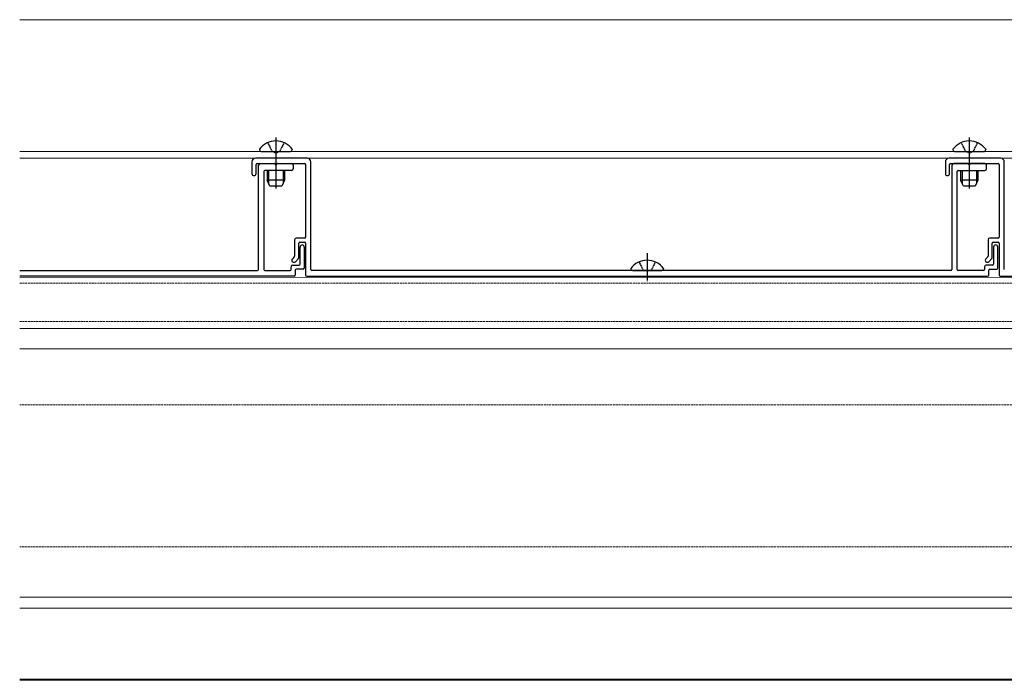
# Model space of a CAD drawing. Extents: x 1750 to 19250, y 2100 to 28064.
# Drawn here: x 10410 to 13250, y 13621 to 15527 of the extents above; entities that cross this region are included whole.
import ezdxf

# ---------------------------------------------------------------- set-up
doc = ezdxf.new("R2010")
doc.units = 0
doc.linetypes.add('YCENTER_1', pattern=[13, 10, -1, 1, -1])
doc.linetypes.add('YHIDDEN_1', pattern=[4, 3, -1])
for name, color, linetype, lineweight in [('YKK_11', 7, 'CONTINUOUS', 30), ('YKK_12', 2, 'CONTINUOUS', 13), ('YKK_13', 4, 'CONTINUOUS', 30)]:
    doc.layers.add(name, color=color, linetype=linetype, lineweight=lineweight)

msp = doc.modelspace()

# ---------------------------------------------------------------- linework, layer by layer
at = {"layer": 'YKK_11'}
for p, q in [((11079.5, 15117.2), (11079.5, 15083.2)), ((11239.5, 15127.2), (11089.5, 15127.2)), ((11091.5, 15083.2), (11091.5, 15109.2)), ((11094.5, 15112.2), (11231.5, 15112.2)), ((11103.5, 15112.2), (11143.9, 15112.2)), ((11153.1, 15112.2), (11193.5, 15112.2)), ((11234.5, 15109.2), (11234.5, 14900.2)), ((11249.5, 14806.2), (11249.5, 15117.2)), ((13079.5, 15117.2), (13079.5, 15083.2)), ((13239.5, 15127.2), (13089.5, 15127.2)), ((13091.5, 15083.2), (13091.5, 15109.2)), ((13094.5, 15112.2), (13231.5, 15112.2)), ((13143.9, 15112.2), (13103.5, 15112.2)), ((13193.5, 15112.2), (13153.1, 15112.2)), ((13234.5, 15109.2), (13234.5, 14900.2)), ((13249.5, 14806.2), (13249.5, 15117.2)), ((11098.5, 14806.2), (11098.5, 15107.2)), ((11113.5, 15089.2), (11113.5, 14806.2)), ((11193.5, 15092.2), (11116.5, 15092.2)), ((11198.5, 15107.2), (11198.5, 15097.2)), ((13098.5, 15107.2), (13098.5, 14806.2)), ((13113.5, 14806.2), (13113.5, 15089.2)), ((13116.5, 15092.2), (13193.5, 15092.2)), ((13198.5, 15097.2), (13198.5, 15107.2)), ((11202.5, 14892.2), (11202.5, 14844.9)), ((11231.5, 14897.2), (11207.5, 14897.2)), ((11214.5, 14839.9), (11214.5, 14882.2)), ((11217.5, 14885.2), (11231.5, 14885.2)), ((11234.5, 14882.2), (11234.5, 14790.2)), ((13202.5, 14892.2), (13202.5, 14844.9)), ((13231.5, 14897.2), (13207.5, 14897.2)), ((13214.5, 14839.9), (13214.5, 14882.2)), ((13217.5, 14885.2), (13231.5, 14885.2)), ((13234.5, 14882.2), (13234.5, 14790.2)), ((11218.5, 14822.2), (11218.5, 14871.2)), ((11230.5, 14871.2), (11230.5, 14810.2)), ((13218.5, 14871.2), (13218.5, 14822.2)), ((13230.5, 14810.2), (13230.5, 14871.2)), ((11201.6, 14842.8), (11196.3, 14837.4)), ((11204.8, 14828.9), (11213.6, 14837.8)), ((13201.6, 14842.8), (13196.3, 14837.4)), ((13204.8, 14828.9), (13213.6, 14837.8)), ((10409.7, 14803.2), (11095.5, 14803.2)), ((11116.5, 14803.2), (11189.5, 14803.2)), ((11192.5, 14806.2), (11192.5, 14814.2)), ((11197.5, 14819.2), (11215.5, 14819.2)), ((11204.5, 14804.2), (11204.5, 14790.2)), ((11227.5, 14807.2), (11207.5, 14807.2)), ((13095.5, 14803.2), (11252.5, 14803.2)), ((13189.5, 14803.2), (13116.5, 14803.2)), ((13192.5, 14814.2), (13192.5, 14806.2)), ((13215.5, 14819.2), (13197.5, 14819.2)), ((13204.5, 14790.2), (13204.5, 14804.2)), ((13207.5, 14807.2), (13227.5, 14807.2)), ((11201.5, 14787.2), (10409.7, 14787.2)), ((11237.5, 14787.2), (13201.5, 14787.2)), ((13237.5, 14787.2), (15201.5, 14787.2))]:
    msp.add_line(p, q, dxfattribs=at)
for centre, radius, start, end in [((11089.5, 15117.2), 10, 90, 180), ((11094.5, 15109.2), 3, 90, 180), ((11103.5, 15107.2), 5, 90, 180), ((11143.9, 15110.2), 2, 23.5782, 90), ((11148.5, 15112.2), 3, 203.5782, 336.4218), ((11153.1, 15110.2), 2, 90, 156.4218), ((11193.5, 15107.2), 5, 0, 90), ((11231.5, 15109.2), 3, 0, 90), ((11239.5, 15117.2), 10, 0, 90), ((13089.5, 15117.2), 10, 90, 180), ((13094.5, 15109.2), 3, 90, 180), ((13103.5, 15107.2), 5, 90, 180), ((13143.9, 15110.2), 2, 23.5782, 90), ((13148.5, 15112.2), 3, 203.5782, 336.4218), ((13153.1, 15110.2), 2, 90, 156.4218), ((13193.5, 15107.2), 5, 0, 90), ((13231.5, 15109.2), 3, 0, 90), ((13239.5, 15117.2), 10, 0, 90), ((11085.5, 15083.2), 6, 180, 0), ((11116.5, 15089.2), 3, 90, 180), ((11193.5, 15097.2), 5, 270, 0), ((13085.5, 15083.2), 6, 180, 0), ((13116.5, 15089.2), 3, 90, 180), ((13193.5, 15097.2), 5, 270, 0), ((11207.5, 14892.2), 5, 90, 180), ((11217.5, 14882.2), 3, 90, 180), ((11231.5, 14900.2), 3, 270, 0), ((11231.5, 14882.2), 3, 360, 90), ((13207.5, 14892.2), 5, 90, 180), ((13217.5, 14882.2), 3, 90, 180), ((13231.5, 14900.2), 3, 270, 0), ((13231.5, 14882.2), 3, 360, 90), ((11224.5, 14871.2), 6, 0, 180), ((13224.5, 14871.2), 6, 0, 180), ((11200.5, 14833.2), 6, 135, 315), ((11199.5, 14844.9), 3, 315, 0), ((11211.5, 14839.9), 3, 315, 360), ((13200.5, 14833.2), 6, 135, 315), ((13199.5, 14844.9), 3, 315, 0), ((13211.5, 14839.9), 3, 315, 360), ((11095.5, 14806.2), 3, 270, 0), ((11116.5, 14806.2), 3, 180, 270), ((11189.5, 14806.2), 3, 270, 0), ((11197.5, 14814.2), 5, 90, 180), ((11207.5, 14804.2), 3, 90, 180), ((11215.5, 14822.2), 3, 270, 360), ((11227.5, 14810.2), 3, 270, 0), ((11252.5, 14806.2), 3, 180, 270), ((13095.5, 14806.2), 3, 270, 0), ((13116.5, 14806.2), 3, 180, 270), ((13189.5, 14806.2), 3, 270, 0), ((13197.5, 14814.2), 5, 90, 180), ((13207.5, 14804.2), 3, 90, 180), ((13215.5, 14822.2), 3, 270, 360), ((13227.5, 14810.2), 3, 270, 0), ((11201.5, 14790.2), 3, 270, 0), ((11237.5, 14790.2), 3, 180, 270), ((13201.5, 14790.2), 3, 270, 0), ((13237.5, 14790.2), 3, 180, 270)]:
    msp.add_arc(centre, radius, start, end, dxfattribs=at)
at = {"layer": 'YKK_12'}
for p, q in [((10409.7, 15527.2), (16449.5, 15527.2)), ((10409.7, 15147.2), (15464.5, 15147.2)), ((10409.7, 15127.2), (15449.5, 15127.2)), ((10409.7, 14782.5), (17079.5, 14787.2)), ((10409.7, 14636.6), (17079.5, 14636.6)), ((10409.7, 14577.2), (17184.5, 14577.2)), ((17179.5, 13860.8), (10409.7, 13860.8)), ((17039.5, 13829.8), (10409.7, 13829.8)), ((17079.5, 13625), (10409.7, 13625)), ((17079.5, 13621.2), (10409.7, 13621.2))]:
    msp.add_line(p, q, dxfattribs=at)
at = {"layer": 'YKK_12', "linetype": 'YHIDDEN_1', "ltscale": 2}
for p, q in [((10409.7, 14766.6), (17079.5, 14766.6)), ((10409.7, 14656.6), (17079.5, 14656.6)), ((17127, 14416.2), (10409.7, 14416.2)), ((17127, 14006.2), (10409.7, 14006.2))]:
    msp.add_line(p, q, dxfattribs=at)
at = {"layer": 'YKK_13', "linetype": 'YHIDDEN_1'}
for p, q in [((11125, 15172.3), (11137.1, 15148.1)), ((11172, 15172.3), (11160, 15148.1)), ((13125, 15172.3), (13137.1, 15148.1)), ((13172, 15172.3), (13160, 15148.1)), ((11148.5, 15142), (11137.1, 15148.1)), ((11148.5, 15142), (11160, 15148.1)), ((13148.5, 15142), (13137.1, 15148.1)), ((13148.5, 15142), (13160, 15148.1)), ((12196, 14828.3), (12208.1, 14804.1)), ((12243, 14828.3), (12231, 14804.1)), ((12209.9, 14803.2), (12208.1, 14804.1)), ((12229.2, 14803.2), (12231, 14804.1))]:
    msp.add_line(p, q, dxfattribs=at)
at = {"layer": 'YKK_13', "linetype": 'YCENTER_1'}
for p, q in [((11148.5, 15187.2), (11148.5, 15040.2)), ((13148.5, 15187.2), (13148.5, 15040.2)), ((12219.5, 14853.2), (12219.5, 14773.2)), ((12219.5, 14843.2), (12219.5, 14787.2))]:
    msp.add_line(p, q, dxfattribs=at)
at = {"layer": 'YKK_13', "linetype": 'Continuous', "ltscale": 0.5}
for p, q in [((11101, 15153.2), (11101, 15152.2)), ((11106, 15147.2), (11191, 15147.2)), ((11196, 15153.2), (11196, 15152.2)), ((13101, 15153.2), (13101, 15152.2)), ((13106, 15147.2), (13191, 15147.2)), ((13196, 15153.2), (13196, 15152.2)), ((11123.5, 15092.2), (11123.5, 15064.2)), ((11173.5, 15092.2), (11173.5, 15064.2)), ((13123.5, 15092.2), (13123.5, 15064.2)), ((13173.5, 15092.2), (13173.5, 15064.2)), ((11173.5, 15064.2), (11123.5, 15064.2)), ((11131.5, 15047.2), (11123.5, 15064.2)), ((11173.5, 15064.2), (11165.5, 15047.2)), ((13173.5, 15064.2), (13123.5, 15064.2)), ((13131.5, 15047.2), (13123.5, 15064.2)), ((13173.5, 15064.2), (13165.5, 15047.2)), ((11165.5, 15047.2), (11131.5, 15047.2)), ((13165.5, 15047.2), (13131.5, 15047.2)), ((12172, 14809.2), (12172, 14808.2)), ((12177, 14803.2), (12262, 14803.2)), ((12267, 14809.2), (12267, 14808.2))]:
    msp.add_line(p, q, dxfattribs=at)
at = {"layer": 'YKK_13', "linetype": 'Continuous'}
for p, q in [((11127.8, 15092.2), (11127.8, 15055)), ((11169.2, 15092.2), (11169.2, 15055)), ((13127.8, 15092.2), (13127.8, 15055)), ((13169.2, 15092.2), (13169.2, 15055))]:
    msp.add_line(p, q, dxfattribs=at)
at = {"layer": 'YKK_13', "linetype": 'Continuous', "ltscale": 0.5}
for centre, radius, start, end in [((11148.5, 15118.2), 59, 36.3816, 143.6184), ((13148.5, 15118.2), 59, 36.3816, 143.6184), ((11106, 15152.2), 5, 180, 270), ((11191, 15152.2), 5, 270, 0), ((13106, 15152.2), 5, 180, 270), ((13191, 15152.2), 5, 270, 0), ((12219.5, 14774.2), 59, 36.3816, 143.6184), ((12177, 14808.2), 5, 180, 270), ((12262, 14808.2), 5, 270, 0)]:
    msp.add_arc(centre, radius, start, end, dxfattribs=at)

doc.saveas('drawing.dxf')
